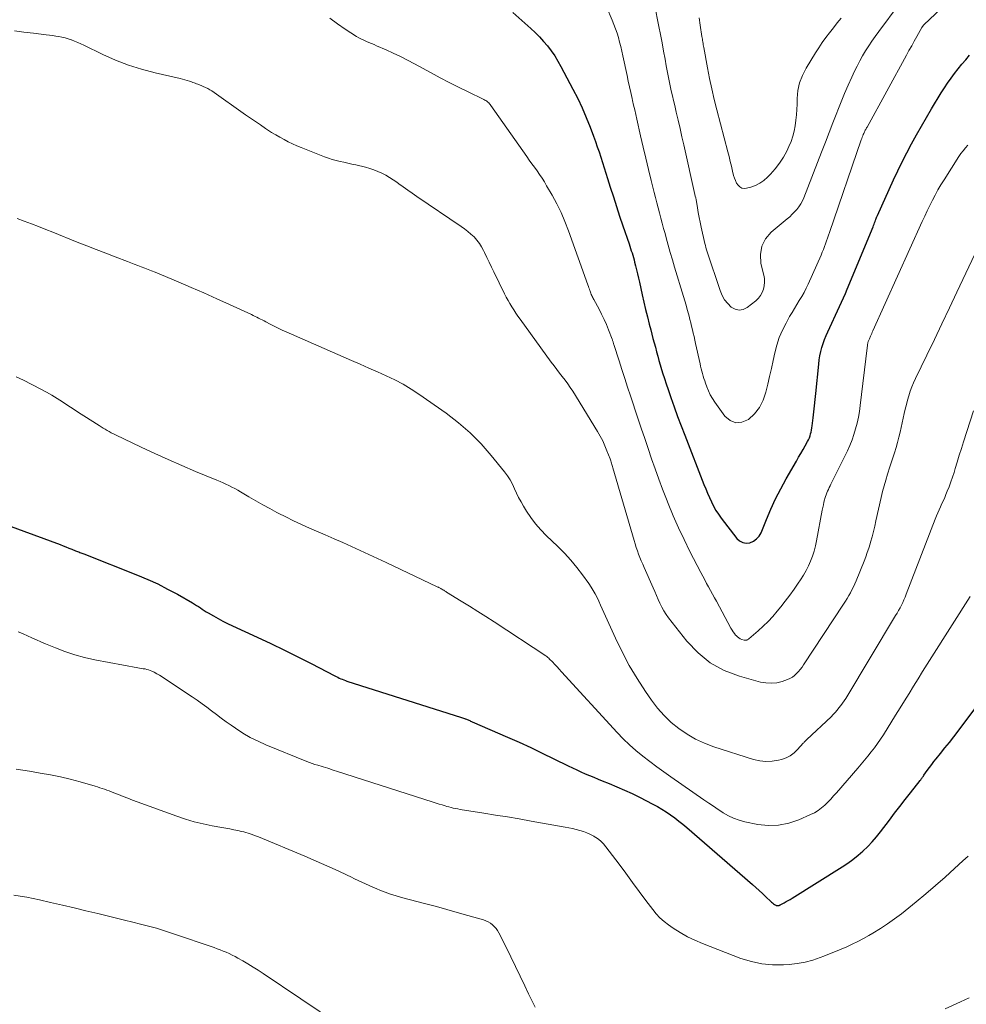
# Model space of a CAD drawing. Units: feet. Extents: x 1999991 to 2005001, y 510000 to 515002.
# Drawn here: x 2001051 to 2001192, y 510754 to 510901 of the extents above; entities that cross this region are included whole.
import ezdxf

# ---------------------------------------------------------------- set-up
doc = ezdxf.new("R2010")
doc.units = ezdxf.units.FT
doc.header["$LTSCALE"] = 100
doc.header["$MEASUREMENT"] = 0
doc.layers.add('CONTOUR INDEX', color=32, linetype='Continuous', lineweight=25)
doc.layers.add('CONTOUR INTERMEDIATE', color=40, linetype='Continuous', lineweight=15)

msp = doc.modelspace()

# ---------------------------------------------------------------- linework, layer by layer
at = {"layer": 'CONTOUR INDEX', "flags": 128}
for points, elevation in [([(2001124.23, 510901.89), (2001126.92, 510899.54), (2001127.58, 510898.92), (2001128.23, 510898.28), (2001128.84, 510897.61), (2001129.43, 510896.92), (2001129.97, 510896.19), (2001130.49, 510895.45), (2001130.97, 510894.67), (2001131.42, 510893.88), (2001133.22, 510890.48), (2001133.92, 510889.09), (2001134.58, 510887.69), (2001135.19, 510886.26), (2001135.77, 510884.82), (2001136.28, 510883.46), (2001136.56, 510882.68), (2001136.84, 510881.9), (2001137.1, 510881.12), (2001137.36, 510880.33), (2001137.61, 510879.54), (2001137.86, 510878.75), (2001138.11, 510877.96), (2001138.36, 510877.17), (2001138.78, 510875.87), (2001139.24, 510874.43), (2001139.7, 510872.99), (2001140.17, 510871.55), (2001140.65, 510870.12), (2001141.57, 510867.41), (2001141.68, 510867.07), (2001141.79, 510866.74), (2001141.9, 510866.4), (2001142.02, 510866.06), (2001142.12, 510865.72), (2001142.22, 510865.37), (2001142.32, 510865.03), (2001142.41, 510864.68), (2001142.54, 510864.16), (2001142.7, 510863.55), (2001142.84, 510862.94), (2001142.99, 510862.32), (2001143.13, 510861.71), (2001143.55, 510859.8), (2001143.8, 510858.71), (2001144.05, 510857.63), (2001144.31, 510856.54), (2001144.58, 510855.46), (2001144.8, 510854.61), (2001144.97, 510853.96), (2001145.14, 510853.3), (2001145.32, 510852.65), (2001145.5, 510852), (2001145.68, 510851.34), (2001145.86, 510850.69), (2001146.04, 510850.04), (2001146.23, 510849.39), (2001146.34, 510849.02), (2001146.58, 510848.19), (2001146.84, 510847.36), (2001147.11, 510846.54), (2001147.39, 510845.72), (2001147.81, 510844.52), (2001148.31, 510843.1), (2001148.82, 510841.69), (2001149.35, 510840.28), (2001149.89, 510838.87), (2001152.74, 510831.54), (2001153, 510830.88), (2001153.27, 510830.23), (2001153.56, 510829.58), (2001153.85, 510828.93), (2001154.16, 510828.3), (2001154.51, 510827.68), (2001154.9, 510827.09), (2001155.31, 510826.52), (2001157.64, 510823.49), (2001158.06, 510823.12), (2001158.52, 510822.87), (2001159.03, 510822.8), (2001159.59, 510822.86), (2001160.12, 510823.1), (2001160.59, 510823.41), (2001160.95, 510823.84), (2001161.25, 510824.35), (2001162.05, 510826.33), (2001162.72, 510827.88), (2001163.43, 510829.4), (2001164.2, 510830.9), (2001165.02, 510832.38), (2001166.53, 510835.01), (2001166.86, 510835.59), (2001167.19, 510836.16), (2001167.52, 510836.74), (2001167.84, 510837.32), (2001168.19, 510837.95), (2001168.33, 510838.22), (2001168.46, 510838.5), (2001168.56, 510838.78), (2001168.65, 510839.07), (2001168.72, 510839.36), (2001168.78, 510839.66), (2001168.83, 510839.96), (2001168.88, 510840.26), (2001169.02, 510841.47), (2001169.12, 510842.38), (2001169.22, 510843.29), (2001169.32, 510844.19), (2001169.41, 510845.1), (2001169.85, 510849.5), (2001169.93, 510850.12), (2001170.03, 510850.74), (2001170.16, 510851.35), (2001170.32, 510851.96), (2001170.5, 510852.56), (2001170.71, 510853.16), (2001170.94, 510853.74), (2001171.19, 510854.32), (2001172.95, 510858.06), (2001173.25, 510858.71), (2001173.54, 510859.37), (2001173.83, 510860.02), (2001174.11, 510860.68), (2001177.95, 510869.96), (2001178.03, 510870.16), (2001178.1, 510870.35), (2001178.18, 510870.54), (2001178.25, 510870.74), (2001178.33, 510870.96), (2001178.36, 510871.04), (2001178.39, 510871.13), (2001178.42, 510871.22), (2001178.45, 510871.3), (2001178.49, 510871.39), (2001178.52, 510871.47), (2001178.56, 510871.56), (2001178.6, 510871.64), (2001181.02, 510876.95), (2001181.66, 510878.31), (2001182.31, 510879.66), (2001182.99, 510881), (2001183.69, 510882.34), (2001184.41, 510883.66), (2001185.15, 510884.97), (2001185.91, 510886.27), (2001186.68, 510887.56), (2001188.12, 510889.92), (2001188.59, 510890.66), (2001189.07, 510891.4), (2001189.58, 510892.12), (2001190.1, 510892.83), (2001190.64, 510893.52), (2001191.19, 510894.21), (2001191.77, 510894.88), (2001192.35, 510895.54)], 860), ([(2001048.94, 510825.49), (2001056.76, 510822.57), (2001057.2, 510822.4), (2001057.64, 510822.23), (2001058.07, 510822.06), (2001058.51, 510821.89), (2001059.08, 510821.66), (2001059.23, 510821.6), (2001059.38, 510821.54), (2001059.54, 510821.48), (2001059.69, 510821.42), (2001059.84, 510821.36), (2001060, 510821.31), (2001060.15, 510821.25), (2001060.3, 510821.19), (2001068.31, 510818.02), (2001069.83, 510817.38), (2001071.33, 510816.7), (2001072.79, 510815.95), (2001074.24, 510815.16), (2001076.49, 510813.87), (2001076.79, 510813.69), (2001077.09, 510813.51), (2001077.38, 510813.32), (2001077.67, 510813.13), (2001077.95, 510812.93), (2001078.25, 510812.75), (2001078.54, 510812.56), (2001078.84, 510812.39), (2001079.62, 510811.94), (2001080.32, 510811.55), (2001081.02, 510811.17), (2001081.73, 510810.82), (2001082.45, 510810.47), (2001086.16, 510808.77), (2001088.18, 510807.82), (2001090.2, 510806.85), (2001092.19, 510805.85), (2001094.18, 510804.84), (2001097.7, 510803.01), (2001097.92, 510802.9), (2001098.15, 510802.79), (2001098.37, 510802.68), (2001098.6, 510802.58), (2001098.83, 510802.49), (2001099.06, 510802.39), (2001099.29, 510802.31), (2001099.52, 510802.23), (2001116.59, 510796.79), (2001116.74, 510796.74), (2001116.88, 510796.69), (2001117.03, 510796.64), (2001117.17, 510796.59), (2001117.21, 510796.57), (2001117.33, 510796.53), (2001117.46, 510796.48), (2001117.58, 510796.43), (2001117.7, 510796.38), (2001117.83, 510796.33), (2001117.95, 510796.27), (2001118.07, 510796.22), (2001118.2, 510796.17), (2001123.45, 510793.87), (2001125.19, 510793.1), (2001126.92, 510792.31), (2001128.64, 510791.49), (2001130.35, 510790.65), (2001132.52, 510789.57), (2001133.14, 510789.27), (2001133.77, 510788.97), (2001134.4, 510788.69), (2001135.03, 510788.41), (2001135.67, 510788.14), (2001136.31, 510787.88), (2001136.95, 510787.61), (2001137.59, 510787.36), (2001138.61, 510786.95), (2001139.76, 510786.47), (2001140.89, 510785.98), (2001142.02, 510785.45), (2001143.13, 510784.9), (2001145.13, 510783.87), (2001145.81, 510783.5), (2001146.47, 510783.12), (2001147.12, 510782.71), (2001147.76, 510782.28), (2001148.39, 510781.83), (2001149, 510781.36), (2001149.6, 510780.88), (2001150.19, 510780.38), (2001159.97, 510771.89), (2001160.48, 510771.44), (2001160.98, 510770.99), (2001161.48, 510770.53), (2001161.98, 510770.06), (2001162.69, 510769.38), (2001162.83, 510769.26), (2001162.98, 510769.14), (2001163.13, 510769.03), (2001163.28, 510768.93), (2001163.47, 510768.82), (2001163.53, 510768.78), (2001163.6, 510768.76), (2001163.68, 510768.75), (2001163.75, 510768.74), (2001163.79, 510768.75), (2001163.85, 510768.75), (2001163.9, 510768.76), (2001163.96, 510768.78), (2001164.01, 510768.79), (2001164.06, 510768.82), (2001164.11, 510768.84), (2001164.16, 510768.86), (2001164.21, 510768.89), (2001164.72, 510769.17), (2001165.02, 510769.34), (2001165.31, 510769.51), (2001165.61, 510769.68), (2001165.9, 510769.86), (2001173.36, 510774.54), (2001174.17, 510775.08), (2001174.96, 510775.64), (2001175.72, 510776.25), (2001176.45, 510776.88), (2001177.15, 510777.55), (2001177.83, 510778.25), (2001178.46, 510778.98), (2001179.07, 510779.74), (2001180.38, 510781.48), (2001181.16, 510782.51), (2001181.95, 510783.53), (2001182.74, 510784.55), (2001183.53, 510785.57), (2001184.98, 510787.42), (2001185.05, 510787.51), (2001185.12, 510787.6), (2001185.19, 510787.7), (2001185.26, 510787.79), (2001185.33, 510787.89), (2001185.4, 510787.98), (2001185.47, 510788.07), (2001185.53, 510788.17), (2001186.03, 510788.88), (2001186.36, 510789.33), (2001186.69, 510789.77), (2001187.02, 510790.21), (2001187.37, 510790.64), (2001188.01, 510791.43), (2001188.67, 510792.25), (2001189.33, 510793.08), (2001189.98, 510793.92), (2001190.62, 510794.76), (2001195.66, 510801.46)], 880)]:
    msp.add_lwpolyline(points, dxfattribs=dict(at, elevation=elevation))
at = {"layer": 'CONTOUR INTERMEDIATE', "flags": 128}
for points, elevation in [([(2001137.35, 510904.79), (2001139.07, 510900.78), (2001139.33, 510900.14), (2001139.57, 510899.49), (2001139.79, 510898.83), (2001139.99, 510898.17), (2001140.17, 510897.5), (2001140.35, 510896.82), (2001140.51, 510896.15), (2001140.66, 510895.47), (2001141.29, 510892.54), (2001141.47, 510891.68), (2001141.66, 510890.83), (2001141.85, 510889.97), (2001142.04, 510889.11), (2001142.11, 510888.78), (2001142.26, 510888.09), (2001142.42, 510887.4), (2001142.57, 510886.71), (2001142.73, 510886.02), (2001143.29, 510883.51), (2001143.67, 510881.85), (2001144.06, 510880.18), (2001144.46, 510878.52), (2001144.87, 510876.86), (2001145.32, 510875.09), (2001145.51, 510874.32), (2001145.71, 510873.55), (2001145.91, 510872.78), (2001146.11, 510872.02), (2001146.32, 510871.25), (2001146.53, 510870.49), (2001146.73, 510869.72), (2001146.94, 510868.96), (2001147.12, 510868.31), (2001147.42, 510867.22), (2001147.73, 510866.13), (2001148.05, 510865.05), (2001148.37, 510863.96), (2001149.69, 510859.56), (2001149.89, 510858.91), (2001150.08, 510858.26), (2001150.26, 510857.61), (2001150.44, 510856.96), (2001150.52, 510856.66), (2001150.66, 510856.15), (2001150.79, 510855.64), (2001150.91, 510855.13), (2001151.03, 510854.62), (2001151.15, 510854.11), (2001151.27, 510853.6), (2001151.38, 510853.08), (2001151.5, 510852.57), (2001152.17, 510849.53), (2001152.25, 510849.16), (2001152.34, 510848.8), (2001152.43, 510848.44), (2001152.53, 510848.07), (2001152.63, 510847.71), (2001152.73, 510847.36), (2001152.85, 510847), (2001152.97, 510846.65), (2001153.16, 510846.12), (2001153.4, 510845.51), (2001153.68, 510844.92), (2001154, 510844.36), (2001154.36, 510843.81), (2001155.84, 510841.74), (2001156.64, 510841.09), (2001157.49, 510840.73), (2001158.41, 510840.83), (2001159.36, 510841.22), (2001160.26, 510842.08), (2001161.02, 510843.03), (2001161.57, 510844.12), (2001161.98, 510845.29), (2001162.26, 510846.49), (2001162.53, 510847.66), (2001162.79, 510848.83), (2001163.05, 510850), (2001163.3, 510851.17), (2001163.6, 510852.33), (2001163.97, 510853.46), (2001164.44, 510854.55), (2001164.98, 510855.61), (2001165.52, 510856.58), (2001165.87, 510857.18), (2001166.22, 510857.79), (2001166.59, 510858.38), (2001166.96, 510858.97), (2001167.33, 510859.57), (2001167.67, 510860.17), (2001167.99, 510860.79), (2001168.29, 510861.43), (2001170.21, 510865.74), (2001170.39, 510866.16), (2001170.56, 510866.57), (2001170.72, 510867), (2001170.87, 510867.42), (2001171.02, 510867.85), (2001171.17, 510868.27), (2001171.31, 510868.7), (2001171.46, 510869.12), (2001176.2, 510882.91), (2001176.27, 510883.11), (2001176.35, 510883.31), (2001176.42, 510883.52), (2001176.5, 510883.72), (2001176.57, 510883.87), (2001176.62, 510883.99), (2001176.68, 510884.11), (2001176.74, 510884.24), (2001176.8, 510884.36), (2001176.86, 510884.48), (2001176.92, 510884.6), (2001176.99, 510884.72), (2001177.05, 510884.84), (2001182.92, 510895.53), (2001183.31, 510896.23), (2001183.71, 510896.94), (2001184.1, 510897.65), (2001184.5, 510898.35), (2001185.23, 510899.67), (2001185.26, 510899.71), (2001185.29, 510899.76), (2001185.32, 510899.81), (2001185.35, 510899.85), (2001185.38, 510899.9), (2001185.4, 510899.92), (2001185.41, 510899.94), (2001185.42, 510899.96), (2001185.44, 510899.98), (2001185.5, 510900.06), (2001185.52, 510900.07), (2001185.53, 510900.09), (2001185.55, 510900.11), (2001185.57, 510900.13), (2001191.37, 510905.66)], 856), ([(2001144.72, 510906.44), (2001146.02, 510899.84), (2001146.26, 510898.61), (2001146.49, 510897.39), (2001146.72, 510896.16), (2001146.95, 510894.94), (2001147.13, 510893.98), (2001147.27, 510893.23), (2001147.41, 510892.48), (2001147.56, 510891.74), (2001147.71, 510890.99), (2001147.87, 510890.25), (2001148.04, 510889.51), (2001148.21, 510888.77), (2001148.38, 510888.03), (2001148.61, 510887.06), (2001148.91, 510885.84), (2001149.19, 510884.62), (2001149.47, 510883.4), (2001149.75, 510882.17), (2001151.4, 510874.79), (2001151.45, 510874.53), (2001151.51, 510874.26), (2001151.56, 510874), (2001151.61, 510873.73), (2001151.77, 510872.81), (2001151.9, 510872.08), (2001152.04, 510871.36), (2001152.19, 510870.64), (2001152.34, 510869.91), (2001152.88, 510867.48), (2001152.96, 510867.17), (2001153.04, 510866.86), (2001153.13, 510866.55), (2001153.22, 510866.24), (2001155.14, 510860.44), (2001155.44, 510859.74), (2001155.81, 510859.09), (2001156.28, 510858.51), (2001156.81, 510857.98), (2001157.41, 510857.67), (2001158.01, 510857.53), (2001158.61, 510857.65), (2001159.21, 510857.94), (2001160.48, 510858.94), (2001160.86, 510859.31), (2001161.19, 510859.71), (2001161.43, 510860.17), (2001161.62, 510860.66), (2001161.73, 510861.18), (2001161.78, 510861.71), (2001161.75, 510862.23), (2001161.66, 510862.76), (2001161.24, 510864.51), (2001161.16, 510865.83), (2001161.35, 510867.06), (2001161.93, 510868.16), (2001162.78, 510869.17), (2001165.15, 510871.14), (2001165.53, 510871.47), (2001165.9, 510871.82), (2001166.25, 510872.19), (2001166.6, 510872.56), (2001166.91, 510872.96), (2001167.19, 510873.38), (2001167.42, 510873.82), (2001167.63, 510874.28), (2001170.29, 510881.11), (2001170.85, 510882.57), (2001171.41, 510884.02), (2001171.98, 510885.48), (2001172.54, 510886.94), (2001172.7, 510887.35), (2001173.19, 510888.59), (2001173.7, 510889.83), (2001174.23, 510891.06), (2001174.78, 510892.29), (2001175.18, 510893.15), (2001175.56, 510893.93), (2001175.96, 510894.7), (2001176.38, 510895.45), (2001176.83, 510896.2), (2001177.3, 510896.93), (2001177.79, 510897.65), (2001178.28, 510898.36), (2001178.8, 510899.06), (2001181.85, 510903.17)], 852), ([(2001096.97, 510901.07), (2001098.11, 510900.24), (2001099.28, 510899.44), (2001100.96, 510898.36), (2001101.31, 510898.14), (2001101.67, 510897.94), (2001102.04, 510897.77), (2001102.42, 510897.6), (2001102.8, 510897.45), (2001103.19, 510897.29), (2001103.57, 510897.13), (2001103.94, 510896.96), (2001105.36, 510896.34), (2001106.43, 510895.85), (2001107.5, 510895.34), (2001108.56, 510894.81), (2001109.61, 510894.25), (2001112.09, 510892.9), (2001113.43, 510892.18), (2001114.78, 510891.48), (2001116.14, 510890.79), (2001117.51, 510890.12), (2001119.94, 510888.95), (2001120.09, 510888.86), (2001120.24, 510888.77), (2001120.38, 510888.67), (2001120.52, 510888.56), (2001120.65, 510888.45), (2001120.77, 510888.32), (2001120.89, 510888.19), (2001120.99, 510888.05), (2001126.33, 510880.43), (2001126.7, 510879.9), (2001127.09, 510879.36), (2001127.47, 510878.83), (2001127.86, 510878.29), (2001128.24, 510877.76), (2001128.61, 510877.21), (2001128.96, 510876.65), (2001129.29, 510876.09), (2001130.1, 510874.69), (2001130.79, 510873.4), (2001131.44, 510872.09), (2001132.01, 510870.75), (2001132.54, 510869.38), (2001135.44, 510861.29), (2001135.52, 510861.08), (2001135.59, 510860.87), (2001135.66, 510860.66), (2001135.73, 510860.45), (2001135.76, 510860.36), (2001135.81, 510860.2), (2001135.87, 510860.04), (2001135.94, 510859.88), (2001136.01, 510859.72), (2001136.09, 510859.56), (2001136.17, 510859.41), (2001136.25, 510859.25), (2001136.33, 510859.1), (2001137.1, 510857.67), (2001137.49, 510856.91), (2001137.86, 510856.15), (2001138.2, 510855.38), (2001138.52, 510854.59), (2001139.05, 510853.2), (2001139.09, 510853.11), (2001139.12, 510853.01), (2001139.15, 510852.91), (2001139.19, 510852.81), (2001139.22, 510852.72), (2001139.25, 510852.62), (2001139.28, 510852.52), (2001139.31, 510852.42), (2001140.09, 510849.99), (2001140.51, 510848.67), (2001140.93, 510847.36), (2001141.36, 510846.05), (2001141.79, 510844.74), (2001142.89, 510841.44), (2001143.4, 510839.92), (2001143.91, 510838.41), (2001144.42, 510836.89), (2001144.94, 510835.37), (2001145.47, 510833.86), (2001146.01, 510832.35), (2001146.57, 510830.85), (2001147.15, 510829.36), (2001147.41, 510828.69), (2001148.15, 510826.88), (2001148.93, 510825.08), (2001149.77, 510823.31), (2001150.64, 510821.55), (2001152.28, 510818.4), (2001152.56, 510817.86), (2001152.85, 510817.32), (2001153.14, 510816.79), (2001153.43, 510816.26), (2001153.73, 510815.72), (2001154.02, 510815.19), (2001154.31, 510814.66), (2001154.6, 510814.12), (2001156.77, 510810.09), (2001156.93, 510809.82), (2001157.09, 510809.56), (2001157.28, 510809.3), (2001157.47, 510809.06), (2001157.53, 510809), (2001157.72, 510808.81), (2001157.93, 510808.65), (2001158.16, 510808.53), (2001158.41, 510808.43), (2001158.76, 510808.34), (2001158.85, 510808.32), (2001158.94, 510808.32), (2001159.03, 510808.33), (2001159.12, 510808.34), (2001159.21, 510808.38), (2001159.29, 510808.42), (2001159.37, 510808.47), (2001159.45, 510808.53), (2001160.84, 510809.73), (2001161.59, 510810.41), (2001162.31, 510811.12), (2001162.99, 510811.86), (2001163.65, 510812.63), (2001164.18, 510813.28), (2001164.86, 510814.15), (2001165.53, 510815.03), (2001166.17, 510815.92), (2001166.8, 510816.82), (2001167.14, 510817.34), (2001167.56, 510818), (2001167.96, 510818.69), (2001168.31, 510819.39), (2001168.64, 510820.11), (2001168.92, 510820.85), (2001169.17, 510821.6), (2001169.37, 510822.37), (2001169.54, 510823.14), (2001170.38, 510827.72), (2001170.46, 510828.11), (2001170.54, 510828.5), (2001170.63, 510828.88), (2001170.73, 510829.26), (2001170.78, 510829.46), (2001170.86, 510829.74), (2001170.95, 510830.01), (2001171.06, 510830.28), (2001171.18, 510830.55), (2001171.3, 510830.81), (2001171.43, 510831.07), (2001171.56, 510831.33), (2001171.68, 510831.6), (2001174.12, 510836.56), (2001174.49, 510837.36), (2001174.82, 510838.18), (2001175.11, 510839.01), (2001175.36, 510839.85), (2001175.58, 510840.7), (2001175.76, 510841.56), (2001175.91, 510842.43), (2001176.04, 510843.3), (2001177.07, 510851.89), (2001177.09, 510852.02), (2001177.1, 510852.15), (2001177.12, 510852.28), (2001177.13, 510852.41), (2001177.16, 510852.63), (2001177.16, 510852.65), (2001177.16, 510852.68), (2001177.17, 510852.7), (2001177.17, 510852.72), (2001177.2, 510852.8), (2001177.2, 510852.82), (2001177.21, 510852.84), (2001177.22, 510852.86), (2001177.23, 510852.88), (2001177.31, 510853.06), (2001177.36, 510853.17), (2001177.41, 510853.28), (2001177.46, 510853.39), (2001177.51, 510853.49), (2001177.58, 510853.66), (2001177.67, 510853.85), (2001177.76, 510854.04), (2001177.84, 510854.24), (2001177.93, 510854.43), (2001185.28, 510870.73), (2001185.65, 510871.53), (2001186.02, 510872.32), (2001186.41, 510873.12), (2001186.8, 510873.91), (2001187.2, 510874.69), (2001187.62, 510875.46), (2001188.07, 510876.22), (2001188.53, 510876.97), (2001190.75, 510880.43), (2001191.05, 510880.87), (2001191.37, 510881.31), (2001191.71, 510881.72), (2001192.07, 510882.13)], 864), ([(2001152.02, 510901.1), (2001152.18, 510900.05), (2001152.45, 510898.36), (2001152.48, 510898.15), (2001152.51, 510897.94), (2001152.54, 510897.73), (2001152.58, 510897.52), (2001152.61, 510897.31), (2001152.64, 510897.11), (2001152.68, 510896.9), (2001152.72, 510896.69), (2001153.27, 510893.65), (2001153.58, 510892.08), (2001153.91, 510890.51), (2001154.28, 510888.96), (2001154.66, 510887.4), (2001156.3, 510881.14), (2001156.49, 510880.42), (2001156.67, 510879.7), (2001156.84, 510878.98), (2001157.01, 510878.26), (2001157.16, 510877.62), (2001157.28, 510877.23), (2001157.43, 510876.85), (2001157.62, 510876.49), (2001157.84, 510876.15), (2001158.11, 510875.9), (2001158.4, 510875.73), (2001158.74, 510875.68), (2001159.11, 510875.71), (2001159.74, 510875.89), (2001160.42, 510876.14), (2001161.06, 510876.46), (2001161.65, 510876.87), (2001162.2, 510877.35), (2001162.66, 510877.81), (2001163.36, 510878.61), (2001164.01, 510879.44), (2001164.58, 510880.33), (2001165.08, 510881.26), (2001165.41, 510881.95), (2001165.73, 510882.7), (2001166, 510883.46), (2001166.2, 510884.24), (2001166.36, 510885.03), (2001166.46, 510885.84), (2001166.54, 510886.65), (2001166.59, 510887.46), (2001166.62, 510888.27), (2001166.63, 510889.09), (2001166.75, 510890.28), (2001166.99, 510891.44), (2001167.41, 510892.54), (2001167.96, 510893.61), (2001169.36, 510895.88), (2001169.85, 510896.66), (2001170.37, 510897.42), (2001170.91, 510898.17), (2001171.47, 510898.9), (2001172.04, 510899.62), (2001172.61, 510900.35), (2001173.18, 510901.07)], 848), ([(2001049.97, 510899.2), (2001051.38, 510899), (2001052.8, 510898.82), (2001054.7, 510898.6), (2001055.17, 510898.55), (2001055.64, 510898.48), (2001056.11, 510898.41), (2001056.58, 510898.33), (2001057.04, 510898.24), (2001057.5, 510898.13), (2001057.95, 510897.99), (2001058.4, 510897.84), (2001058.46, 510897.82), (2001058.92, 510897.64), (2001059.39, 510897.45), (2001059.85, 510897.24), (2001060.3, 510897.03), (2001063.13, 510895.65), (2001065.02, 510894.81), (2001066.94, 510894.06), (2001068.91, 510893.45), (2001070.91, 510892.92), (2001074.68, 510892.07), (2001075.03, 510891.99), (2001075.38, 510891.89), (2001075.72, 510891.78), (2001076.06, 510891.67), (2001076.37, 510891.56), (2001076.55, 510891.49), (2001076.73, 510891.43), (2001076.91, 510891.36), (2001077.09, 510891.3), (2001077.27, 510891.23), (2001077.44, 510891.16), (2001077.62, 510891.09), (2001077.8, 510891.02), (2001078.11, 510890.89), (2001078.44, 510890.74), (2001078.76, 510890.58), (2001079.06, 510890.4), (2001079.36, 510890.21), (2001084.42, 510886.68), (2001085.16, 510886.16), (2001085.9, 510885.65), (2001086.65, 510885.14), (2001087.39, 510884.64), (2001087.7, 510884.43), (2001088.3, 510884.04), (2001088.9, 510883.66), (2001089.52, 510883.31), (2001090.14, 510882.96), (2001090.77, 510882.63), (2001091.41, 510882.32), (2001092.06, 510882.04), (2001092.72, 510881.76), (2001096.2, 510880.4), (2001096.76, 510880.19), (2001097.33, 510880), (2001097.91, 510879.85), (2001098.49, 510879.71), (2001099.08, 510879.59), (2001099.67, 510879.46), (2001100.25, 510879.32), (2001100.83, 510879.18), (2001102.28, 510878.83), (2001102.91, 510878.65), (2001103.52, 510878.45), (2001104.13, 510878.21), (2001104.73, 510877.94), (2001105.31, 510877.64), (2001105.87, 510877.32), (2001106.42, 510876.97), (2001106.96, 510876.6), (2001107.24, 510876.39), (2001107.92, 510875.91), (2001108.59, 510875.43), (2001109.27, 510874.96), (2001109.96, 510874.49), (2001116.53, 510870.03), (2001117.04, 510869.66), (2001117.53, 510869.28), (2001118.01, 510868.87), (2001118.47, 510868.44), (2001118.89, 510867.98), (2001119.27, 510867.49), (2001119.6, 510866.96), (2001119.89, 510866.41), (2001120.03, 510866.11), (2001120.36, 510865.39), (2001120.7, 510864.68), (2001121.05, 510863.96), (2001121.4, 510863.25), (2001123.03, 510859.97), (2001123.28, 510859.48), (2001123.54, 510858.99), (2001123.82, 510858.5), (2001124.11, 510858.03), (2001124.4, 510857.56), (2001124.71, 510857.09), (2001125.02, 510856.63), (2001125.34, 510856.18), (2001129.99, 510849.76), (2001130.39, 510849.22), (2001130.8, 510848.68), (2001131.21, 510848.15), (2001131.63, 510847.63), (2001132.04, 510847.1), (2001132.44, 510846.56), (2001132.82, 510846), (2001133.18, 510845.44), (2001136.88, 510839.45), (2001137.28, 510838.75), (2001137.66, 510838.04), (2001137.99, 510837.3), (2001138.29, 510836.56), (2001138.74, 510835.37), (2001138.8, 510835.2), (2001138.86, 510835.04), (2001138.91, 510834.87), (2001138.96, 510834.7), (2001139.01, 510834.53), (2001139.06, 510834.36), (2001139.11, 510834.2), (2001139.16, 510834.03), (2001142.32, 510823.18), (2001142.48, 510822.67), (2001142.65, 510822.16), (2001142.82, 510821.65), (2001143.01, 510821.14), (2001143.2, 510820.64), (2001143.4, 510820.14), (2001143.61, 510819.64), (2001143.82, 510819.15), (2001145.16, 510816.15), (2001145.42, 510815.57), (2001145.67, 510814.98), (2001145.93, 510814.4), (2001146.18, 510813.82), (2001146.46, 510813.25), (2001146.76, 510812.7), (2001147.1, 510812.17), (2001147.47, 510811.65), (2001150.2, 510808.16), (2001151.86, 510806.42), (2001153.69, 510804.92), (2001155.77, 510803.81), (2001158.02, 510802.95), (2001161.17, 510802.08), (2001161.98, 510801.94), (2001162.78, 510801.89), (2001163.59, 510801.98), (2001164.39, 510802.18), (2001165.18, 510802.44), (2001165.57, 510802.6), (2001165.93, 510802.8), (2001166.25, 510803.05), (2001166.56, 510803.33), (2001166.84, 510803.64), (2001167.11, 510803.97), (2001167.36, 510804.31), (2001167.6, 510804.65), (2001173.56, 510813.71), (2001173.83, 510814.12), (2001174.09, 510814.54), (2001174.34, 510814.96), (2001174.58, 510815.39), (2001174.81, 510815.82), (2001175.03, 510816.26), (2001175.23, 510816.71), (2001175.43, 510817.16), (2001176.61, 510820.11), (2001176.86, 510820.75), (2001177.09, 510821.39), (2001177.31, 510822.05), (2001177.51, 510822.71), (2001177.58, 510822.95), (2001177.8, 510823.74), (2001178, 510824.53), (2001178.2, 510825.32), (2001178.39, 510826.12), (2001179.18, 510829.61), (2001179.38, 510830.48), (2001179.61, 510831.34), (2001179.85, 510832.2), (2001180.1, 510833.06), (2001180.16, 510833.24), (2001180.39, 510834), (2001180.64, 510834.76), (2001180.89, 510835.52), (2001181.14, 510836.28), (2001181.38, 510837.04), (2001181.61, 510837.81), (2001181.81, 510838.58), (2001181.99, 510839.35), (2001182.6, 510842.12), (2001182.76, 510842.79), (2001182.92, 510843.45), (2001183.1, 510844.12), (2001183.28, 510844.78), (2001183.49, 510845.43), (2001183.72, 510846.08), (2001183.99, 510846.71), (2001184.27, 510847.34), (2001185.96, 510850.8), (2001187.09, 510853.15), (2001188.22, 510855.5), (2001189.35, 510857.86), (2001190.46, 510860.22), (2001193.12, 510865.86)], 868), ([(2001050.34, 510871.21), (2001051.41, 510870.82), (2001052.48, 510870.41), (2001053.55, 510869.99), (2001054.61, 510869.57), (2001055.67, 510869.15), (2001059.33, 510867.69), (2001060.74, 510867.12), (2001062.15, 510866.57), (2001063.57, 510866.02), (2001064.98, 510865.48), (2001066.79, 510864.8), (2001067.31, 510864.6), (2001067.82, 510864.41), (2001068.34, 510864.21), (2001068.86, 510864.01), (2001069.37, 510863.81), (2001069.88, 510863.61), (2001070.4, 510863.4), (2001070.91, 510863.19), (2001074.36, 510861.74), (2001076.28, 510860.92), (2001078.2, 510860.09), (2001080.11, 510859.24), (2001082.02, 510858.37), (2001085.28, 510856.87), (2001085.55, 510856.74), (2001085.82, 510856.61), (2001086.09, 510856.48), (2001086.36, 510856.35), (2001086.62, 510856.21), (2001086.89, 510856.07), (2001087.16, 510855.93), (2001087.42, 510855.79), (2001088.07, 510855.44), (2001088.67, 510855.13), (2001089.26, 510854.83), (2001089.87, 510854.55), (2001090.48, 510854.28), (2001100.22, 510850.03), (2001101.51, 510849.46), (2001102.8, 510848.9), (2001104.09, 510848.33), (2001105.38, 510847.76), (2001106.65, 510847.15), (2001107.89, 510846.5), (2001109.09, 510845.77), (2001110.26, 510845), (2001114.32, 510842.15), (2001116.15, 510840.75), (2001117.9, 510839.25), (2001119.51, 510837.61), (2001121.04, 510835.88), (2001123.03, 510833.43), (2001123.46, 510832.84), (2001123.86, 510832.23), (2001124.2, 510831.58), (2001124.51, 510830.91), (2001124.8, 510830.24), (2001125.12, 510829.58), (2001125.47, 510828.93), (2001125.84, 510828.3), (2001126.3, 510827.56), (2001126.95, 510826.59), (2001127.65, 510825.66), (2001128.42, 510824.78), (2001129.23, 510823.94), (2001130.95, 510822.3), (2001131.94, 510821.3), (2001132.89, 510820.26), (2001133.79, 510819.18), (2001134.64, 510818.06), (2001135.58, 510816.76), (2001135.92, 510816.25), (2001136.24, 510815.74), (2001136.54, 510815.21), (2001136.81, 510814.67), (2001137.07, 510814.12), (2001137.32, 510813.56), (2001137.57, 510813.01), (2001137.83, 510812.46), (2001139.55, 510808.63), (2001140.55, 510806.57), (2001141.61, 510804.56), (2001142.78, 510802.6), (2001144.02, 510800.69), (2001144.93, 510799.37), (2001145.82, 510798.19), (2001146.79, 510797.08), (2001147.85, 510796.07), (2001148.99, 510795.13), (2001150.22, 510794.3), (2001151.48, 510793.56), (2001152.82, 510792.96), (2001154.2, 510792.44), (2001160.12, 510790.55), (2001161.05, 510790.34), (2001161.98, 510790.23), (2001162.91, 510790.28), (2001163.85, 510790.43), (2001164.3, 510790.54), (2001164.98, 510790.78), (2001165.61, 510791.09), (2001166.18, 510791.51), (2001166.7, 510792.01), (2001167.55, 510792.97), (2001167.62, 510793.04), (2001167.68, 510793.11), (2001167.75, 510793.18), (2001167.81, 510793.25), (2001167.88, 510793.32), (2001167.95, 510793.38), (2001168.01, 510793.45), (2001168.08, 510793.51), (2001171.7, 510796.91), (2001172.01, 510797.22), (2001172.31, 510797.54), (2001172.6, 510797.87), (2001172.87, 510798.21), (2001173.14, 510798.56), (2001173.39, 510798.91), (2001173.63, 510799.28), (2001173.87, 510799.65), (2001181.32, 510811.98), (2001181.55, 510812.37), (2001181.77, 510812.75), (2001181.98, 510813.14), (2001182.18, 510813.54), (2001182.38, 510813.94), (2001182.56, 510814.34), (2001182.74, 510814.75), (2001182.9, 510815.16), (2001187.23, 510826.37), (2001187.42, 510826.84), (2001187.61, 510827.3), (2001187.81, 510827.76), (2001188.02, 510828.22), (2001188.22, 510828.68), (2001188.43, 510829.14), (2001188.63, 510829.6), (2001188.82, 510830.06), (2001189.01, 510830.52), (2001189.29, 510831.21), (2001189.55, 510831.91), (2001189.79, 510832.62), (2001190.02, 510833.34), (2001190.19, 510833.9), (2001190.49, 510834.89), (2001190.8, 510835.89), (2001191.12, 510836.88), (2001191.43, 510837.88), (2001192.93, 510842.52)], 872), ([(2001050.23, 510847.6), (2001051.31, 510847.09), (2001053.89, 510845.77), (2001054.72, 510845.32), (2001055.54, 510844.85), (2001056.34, 510844.36), (2001057.13, 510843.85), (2001057.92, 510843.33), (2001058.7, 510842.81), (2001059.49, 510842.29), (2001060.28, 510841.78), (2001062.57, 510840.32), (2001062.86, 510840.13), (2001063.16, 510839.95), (2001063.47, 510839.77), (2001063.77, 510839.59), (2001064.08, 510839.42), (2001064.39, 510839.25), (2001064.7, 510839.09), (2001065.02, 510838.93), (2001068.86, 510837.09), (2001070.87, 510836.15), (2001072.89, 510835.24), (2001074.92, 510834.35), (2001076.96, 510833.49), (2001080.15, 510832.17), (2001080.6, 510831.97), (2001081.05, 510831.78), (2001081.49, 510831.58), (2001081.94, 510831.37), (2001082.38, 510831.15), (2001082.81, 510830.93), (2001083.24, 510830.69), (2001083.66, 510830.44), (2001084.88, 510829.72), (2001085.92, 510829.11), (2001086.96, 510828.52), (2001088.01, 510827.94), (2001089.07, 510827.38), (2001089.25, 510827.28), (2001090.41, 510826.69), (2001091.58, 510826.12), (2001092.76, 510825.57), (2001093.95, 510825.04), (2001094.99, 510824.59), (2001096.3, 510824.02), (2001097.6, 510823.44), (2001098.9, 510822.87), (2001100.2, 510822.28), (2001101.49, 510821.7), (2001102.79, 510821.1), (2001104.08, 510820.5), (2001105.36, 510819.9), (2001112.97, 510816.3), (2001113.06, 510816.25), (2001113.15, 510816.21), (2001113.24, 510816.16), (2001113.33, 510816.12), (2001113.42, 510816.07), (2001113.5, 510816.02), (2001113.59, 510815.98), (2001113.68, 510815.93), (2001113.8, 510815.85), (2001113.95, 510815.77), (2001114.09, 510815.68), (2001114.24, 510815.59), (2001114.38, 510815.5), (2001116.57, 510814.16), (2001117.8, 510813.39), (2001119.03, 510812.62), (2001120.25, 510811.83), (2001121.47, 510811.04), (2001129.16, 510805.99), (2001129.31, 510805.88), (2001129.46, 510805.76), (2001129.61, 510805.63), (2001129.74, 510805.5), (2001130.16, 510805.07), (2001130.5, 510804.71), (2001130.84, 510804.35), (2001131.18, 510803.99), (2001131.51, 510803.62), (2001139.79, 510794.56), (2001140.7, 510793.62), (2001141.63, 510792.71), (2001142.61, 510791.86), (2001143.62, 510791.03), (2001144.66, 510790.24), (2001145.71, 510789.46), (2001146.76, 510788.69), (2001147.83, 510787.94), (2001152.75, 510784.51), (2001153.45, 510784.03), (2001154.16, 510783.55), (2001154.86, 510783.08), (2001155.57, 510782.61), (2001155.62, 510782.58), (2001156.38, 510782.14), (2001157.16, 510781.76), (2001157.98, 510781.48), (2001158.83, 510781.26), (2001160.78, 510780.86), (2001162.34, 510780.7), (2001163.88, 510780.72), (2001165.39, 510781.03), (2001166.88, 510781.53), (2001168.65, 510782.32), (2001169.22, 510782.6), (2001169.76, 510782.93), (2001170.26, 510783.3), (2001170.74, 510783.72), (2001171.19, 510784.17), (2001171.64, 510784.63), (2001172.07, 510785.1), (2001172.49, 510785.57), (2001175.68, 510789.25), (2001176.19, 510789.84), (2001176.69, 510790.45), (2001177.19, 510791.05), (2001177.68, 510791.67), (2001178.16, 510792.29), (2001178.63, 510792.92), (2001179.07, 510793.57), (2001179.5, 510794.23), (2001181.31, 510797.13), (2001181.99, 510798.22), (2001182.66, 510799.3), (2001183.33, 510800.39), (2001184, 510801.48), (2001184.67, 510802.57), (2001185.34, 510803.66), (2001186.02, 510804.74), (2001186.7, 510805.82), (2001192.42, 510814.83)], 876), ([(2001050.53, 510809.56), (2001050.9, 510809.41), (2001051.26, 510809.26), (2001051.88, 510808.97), (2001052.55, 510808.66), (2001053.23, 510808.36), (2001053.9, 510808.06), (2001054.58, 510807.78), (2001056.06, 510807.16), (2001057.49, 510806.61), (2001058.94, 510806.13), (2001060.42, 510805.74), (2001061.92, 510805.41), (2001068.34, 510804.22), (2001068.61, 510804.17), (2001068.88, 510804.12), (2001069.15, 510804.07), (2001069.42, 510804.03), (2001069.68, 510803.97), (2001069.95, 510803.9), (2001070.2, 510803.8), (2001070.45, 510803.69), (2001070.77, 510803.53), (2001071.17, 510803.32), (2001071.57, 510803.1), (2001071.96, 510802.87), (2001072.34, 510802.62), (2001076.45, 510799.88), (2001077.19, 510799.37), (2001077.92, 510798.85), (2001078.64, 510798.32), (2001079.35, 510797.78), (2001080.06, 510797.23), (2001080.78, 510796.7), (2001081.5, 510796.17), (2001082.24, 510795.65), (2001082.9, 510795.19), (2001083.99, 510794.48), (2001085.11, 510793.83), (2001086.27, 510793.25), (2001087.45, 510792.72), (2001093.54, 510790.25), (2001093.94, 510790.09), (2001094.35, 510789.94), (2001094.75, 510789.8), (2001095.17, 510789.67), (2001095.33, 510789.62), (2001095.66, 510789.52), (2001095.99, 510789.42), (2001096.32, 510789.32), (2001096.65, 510789.22), (2001096.98, 510789.12), (2001097.31, 510789.01), (2001097.64, 510788.91), (2001097.97, 510788.8), (2001112.4, 510784.16), (2001112.84, 510784.02), (2001113.28, 510783.88), (2001113.72, 510783.75), (2001114.16, 510783.61), (2001114.4, 510783.54), (2001114.72, 510783.45), (2001115.05, 510783.37), (2001115.38, 510783.29), (2001115.71, 510783.22), (2001116.05, 510783.15), (2001116.38, 510783.09), (2001116.72, 510783.03), (2001117.05, 510782.98), (2001119.92, 510782.53), (2001121.68, 510782.24), (2001123.45, 510781.96), (2001125.22, 510781.66), (2001126.98, 510781.35), (2001132.04, 510780.46), (2001132.59, 510780.35), (2001133.15, 510780.24), (2001133.69, 510780.11), (2001134.24, 510779.96), (2001134.78, 510779.79), (2001135.3, 510779.6), (2001135.81, 510779.36), (2001136.31, 510779.11), (2001136.37, 510779.07), (2001136.87, 510778.75), (2001137.33, 510778.39), (2001137.75, 510777.98), (2001138.13, 510777.53), (2001140.11, 510774.9), (2001141.11, 510773.56), (2001142.11, 510772.21), (2001143.1, 510770.87), (2001144.1, 510769.52), (2001145.1, 510768.15), (2001145.62, 510767.52), (2001146.17, 510766.92), (2001146.79, 510766.38), (2001147.44, 510765.88), (2001148.14, 510765.4), (2001149.19, 510764.73), (2001150.27, 510764.11), (2001151.39, 510763.57), (2001152.53, 510763.08), (2001158.26, 510760.87), (2001159.81, 510760.39), (2001161.37, 510760.05), (2001162.97, 510759.92), (2001164.58, 510759.92), (2001165.45, 510759.98), (2001166.64, 510760.12), (2001167.81, 510760.32), (2001168.96, 510760.63), (2001170.09, 510761.01), (2001170.62, 510761.21), (2001171.48, 510761.54), (2001172.33, 510761.89), (2001173.18, 510762.25), (2001174.03, 510762.62), (2001174.86, 510763), (2001175.69, 510763.41), (2001176.51, 510763.84), (2001177.31, 510764.29), (2001177.94, 510764.65), (2001179.04, 510765.31), (2001180.11, 510766.01), (2001181.15, 510766.76), (2001182.17, 510767.54), (2001184.37, 510769.3), (2001185.83, 510770.5), (2001187.27, 510771.73), (2001188.69, 510772.98), (2001190.09, 510774.26), (2001191.34, 510775.42), (2001192.11, 510776.13)], 884), ([(2001050.23, 510789.1), (2001051.2, 510788.93), (2001052.18, 510788.77), (2001053.81, 510788.51), (2001055.31, 510788.24), (2001056.8, 510787.94), (2001058.28, 510787.58), (2001059.76, 510787.19), (2001061.98, 510786.55), (2001062.34, 510786.44), (2001062.69, 510786.33), (2001063.04, 510786.22), (2001063.38, 510786.1), (2001063.73, 510785.97), (2001064.07, 510785.85), (2001064.42, 510785.71), (2001064.76, 510785.58), (2001065.45, 510785.3), (2001066.14, 510785.02), (2001066.84, 510784.75), (2001067.53, 510784.49), (2001068.23, 510784.23), (2001074.17, 510782.07), (2001075.46, 510781.64), (2001076.76, 510781.25), (2001078.08, 510780.93), (2001079.41, 510780.66), (2001080.88, 510780.39), (2001081.48, 510780.28), (2001082.08, 510780.17), (2001082.68, 510780.05), (2001083.28, 510779.93), (2001083.82, 510779.81), (2001084.14, 510779.74), (2001084.46, 510779.66), (2001084.78, 510779.56), (2001085.1, 510779.45), (2001085.41, 510779.34), (2001085.72, 510779.22), (2001086.03, 510779.1), (2001086.34, 510778.98), (2001093.25, 510776.11), (2001094.5, 510775.58), (2001095.75, 510775.04), (2001096.98, 510774.49), (2001098.21, 510773.92), (2001099.58, 510773.28), (2001100.12, 510773.02), (2001100.67, 510772.76), (2001101.21, 510772.49), (2001101.75, 510772.23), (2001102.3, 510771.97), (2001102.85, 510771.72), (2001103.4, 510771.48), (2001103.96, 510771.24), (2001104.43, 510771.05), (2001105.23, 510770.75), (2001106.04, 510770.46), (2001106.86, 510770.21), (2001107.68, 510769.97), (2001111.3, 510769.02), (2001112.86, 510768.6), (2001114.41, 510768.17), (2001115.97, 510767.74), (2001117.52, 510767.29), (2001119.86, 510766.61), (2001120.23, 510766.47), (2001120.57, 510766.32), (2001120.9, 510766.11), (2001121.21, 510765.89), (2001121.49, 510765.62), (2001121.75, 510765.33), (2001121.97, 510765.02), (2001122.16, 510764.69), (2001123.26, 510762.54), (2001123.97, 510761.11), (2001124.67, 510759.68), (2001125.36, 510758.24), (2001126.03, 510756.79), (2001126.59, 510755.58), (2001127.08, 510754.58), (2001127.6, 510753.6)], 888), ([(2001049.87, 510770.31), (2001050.83, 510770.16), (2001051.79, 510769.99), (2001052.75, 510769.8), (2001053.71, 510769.59), (2001055.33, 510769.22), (2001057.1, 510768.81), (2001058.86, 510768.4), (2001060.62, 510767.98), (2001062.39, 510767.56), (2001063.98, 510767.17), (2001065.18, 510766.88), (2001066.38, 510766.59), (2001067.58, 510766.29), (2001068.77, 510766), (2001069.96, 510765.69), (2001071.15, 510765.36), (2001072.33, 510765), (2001073.5, 510764.61), (2001079.71, 510762.48), (2001080.17, 510762.32), (2001080.62, 510762.15), (2001081.08, 510761.97), (2001081.53, 510761.78), (2001081.97, 510761.58), (2001082.41, 510761.36), (2001082.84, 510761.14), (2001083.27, 510760.91), (2001083.98, 510760.5), (2001084.76, 510760.05), (2001085.53, 510759.58), (2001086.29, 510759.1), (2001087.04, 510758.61), (2001098.24, 510751.08)], 892), ([(2001188.72, 510753.34), (2001191.01, 510754.41), (2001191.63, 510754.7), (2001192.26, 510754.97)], 888)]:
    msp.add_lwpolyline(points, dxfattribs=dict(at, elevation=elevation))

doc.saveas('drawing.dxf')
